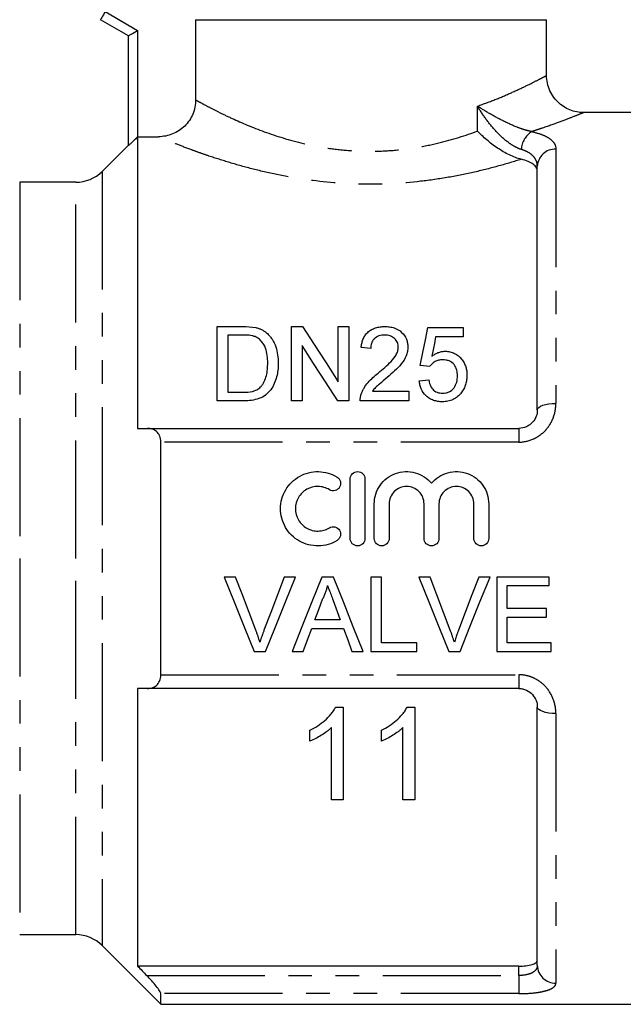
# Model space of a CAD drawing. Extents: x 159 to 248, y 87 to 266.
# Drawn here: x 181 to 213, y 182 to 235 of the extents above; entities that cross this region are included whole.
import ezdxf

# ---------------------------------------------------------------- set-up
doc = ezdxf.new("R2010")
doc.units = 0
doc.linetypes.add('PHANTOM', pattern=[12.7, 6.35, -1.27, 1.27, -1.27, 1.27, -1.27])
doc.layers.get('0').update_dxf_attribs({"linetype": 'CONTINUOUS'})

msp = doc.modelspace()

# ---------------------------------------------------------------- linework, layer by layer
at = {"color": 8, "linetype": 'PHANTOM'}
for p, q in [((185.385, 235.329), (187.135, 234.319)), ((187.135, 234.319), (187.135, 228.597)), ((205.418, 228.903), (205.418, 230.243)), ((209.635, 227.927), (209.635, 214.244)), ((185.221, 226.732), (185.221, 185.06)), ((180.79, 226.146), (180.79, 205.896)), ((183.807, 205.896), (183.807, 226.146)), ((207.635, 212.896), (207.635, 212.157)), ((207.635, 212.157), (188.385, 212.157)), ((180.79, 205.896), (180.79, 185.646)), ((183.807, 185.646), (183.807, 205.896)), ((188.385, 199.635), (207.635, 199.635)), ((207.635, 199.635), (207.635, 198.896)), ((209.635, 197.548), (209.635, 183.035)), ((207.635, 183.446), (207.635, 183.952)), ((187.623, 183.446), (207.635, 183.446)), ((207.635, 183.446), (207.635, 182.47)), ((207.635, 182.47), (188.385, 182.47))]:
    msp.add_line(p, q, dxfattribs=at)
at = {"color": 7, "linetype": 'CONTINUOUS'}
for p, q in [((186.635, 234.03), (185.135, 234.896)), ((190.254, 234.896), (209.135, 234.896)), ((190.254, 234.896), (190.254, 230.58)), ((209.135, 231.896), (209.135, 234.896)), ((186.635, 228.124), (186.635, 234.03)), ((217.235, 229.896), (211.135, 229.896)), ((187.135, 228.597), (187.135, 212.896)), ((187.135, 228.597), (188.251, 228.597)), ((186.635, 228.146), (185.221, 226.732)), ((208.635, 213.896), (208.635, 227.009)), ((183.807, 226.146), (180.79, 226.146)), ((191.414, 214.381), (191.414, 218.381)), ((191.414, 218.381), (192.782, 218.381)), ((195.414, 218.381), (196.01, 218.381)), ((195.414, 214.381), (195.414, 218.381)), ((197.927, 215.397), (197.927, 218.381)), ((197.927, 218.381), (198.491, 218.381)), ((198.491, 218.381), (198.491, 214.381)), ((192.789, 217.92), (191.978, 217.92)), ((191.978, 217.92), (191.978, 214.843)), ((202.747, 218.33), (204.645, 218.33)), ((204.645, 218.33), (204.645, 217.817)), ((195.978, 217.366), (195.978, 214.381)), ((204.645, 217.817), (203.166, 217.817)), ((199.67, 217.202), (199.158, 217.253)), ((202.85, 216.228), (202.337, 216.279)), ((202.286, 215.458), (202.799, 215.51)), ((191.978, 214.843), (192.803, 214.843)), ((199.765, 214.894), (201.722, 214.894)), ((201.722, 214.894), (201.722, 214.381)), ((192.847, 214.381), (191.414, 214.381)), ((195.978, 214.381), (195.414, 214.381)), ((198.491, 214.381), (197.895, 214.381)), ((201.722, 214.381), (199.106, 214.381)), ((187.666, 212.896), (207.635, 212.896)), ((188.385, 199.635), (188.385, 212.157)), ((198.564, 206.972), (198.564, 210.172)), ((199.364, 210.172), (199.364, 206.972)), ((199.864, 206.972), (199.864, 208.832)), ((200.664, 208.832), (200.664, 206.972)), ((202.542, 206.972), (202.542, 208.832)), ((203.342, 208.832), (203.342, 206.972)), ((205.22, 206.972), (205.22, 208.832)), ((206.02, 208.832), (206.02, 206.972)), ((192.405, 204.896), (191.793, 204.896)), ((195.631, 204.896), (195.02, 204.896)), ((197.671, 204.896), (197.035, 204.896)), ((200.251, 204.896), (199.687, 204.896)), ((199.687, 204.896), (199.687, 200.896)), ((200.251, 201.358), (200.251, 204.896)), ((202.866, 204.896), (202.255, 204.896)), ((206.093, 204.896), (205.482, 204.896)), ((209.276, 204.896), (206.456, 204.896)), ((206.456, 204.896), (206.456, 200.896)), ((209.276, 204.435), (209.276, 204.896)), ((207.02, 203.204), (207.02, 204.435)), ((207.02, 204.435), (209.276, 204.435)), ((197.647, 203.64), (198.036, 202.589)), ((209.123, 203.204), (207.02, 203.204)), ((209.123, 202.742), (209.123, 203.204)), ((198.036, 202.589), (196.671, 202.589)), ((207.02, 201.358), (207.02, 202.742)), ((207.02, 202.742), (209.123, 202.742)), ((196.501, 202.127), (198.206, 202.127)), ((193.406, 200.896), (194.018, 200.896)), ((195.447, 200.896), (196.046, 200.896)), ((198.661, 200.896), (199.26, 200.896)), ((199.687, 200.896), (202.148, 200.896)), ((202.148, 201.358), (200.251, 201.358)), ((202.148, 200.896), (202.148, 201.358)), ((203.868, 200.896), (204.479, 200.896)), ((206.456, 200.896), (209.379, 200.896)), ((209.379, 201.358), (207.02, 201.358)), ((209.379, 200.896), (209.379, 201.358)), ((187.135, 198.896), (187.135, 183.952)), ((207.635, 198.896), (187.666, 198.896)), ((197.786, 197.896), (198.199, 197.896)), ((198.199, 197.896), (198.199, 192.896)), ((201.633, 197.896), (202.045, 197.896)), ((202.045, 197.896), (202.045, 192.896)), ((208.635, 183.987), (208.635, 197.896)), ((196.404, 196.055), (196.404, 196.646)), ((197.558, 192.896), (197.558, 196.793)), ((200.25, 196.055), (200.25, 196.646)), ((201.404, 192.896), (201.404, 196.793)), ((198.199, 192.896), (197.558, 192.896)), ((202.045, 192.896), (201.404, 192.896)), ((180.79, 185.646), (183.807, 185.646)), ((185.221, 185.06), (188.385, 181.896)), ((207.635, 183.952), (187.135, 183.952)), ((188.385, 181.896), (188.385, 182.47)), ((188.385, 181.896), (217.235, 181.896))]:
    msp.add_line(p, q, dxfattribs=at)
at = {"color": 8, "linetype": 'PHANTOM', "flags": 128}
for points in [[(185.385, 235.329), (185.336, 235.245), (185.289, 235.164), (185.246, 235.089), (185.208, 235.023), (185.177, 234.969), (185.154, 234.929), (185.14, 234.905), (185.135, 234.896)], [(208.635, 213.896), (208.654, 213.964), (208.711, 214.029), (208.803, 214.09), (208.928, 214.142), (209.079, 214.185), (209.252, 214.218), (209.44, 214.237), (209.635, 214.244)], [(209.635, 197.548), (209.44, 197.555), (209.252, 197.575), (209.079, 197.607), (208.928, 197.65), (208.803, 197.703), (208.711, 197.763), (208.654, 197.828), (208.635, 197.896)]]:
    msp.add_lwpolyline(points, dxfattribs=at)
at = {"color": 7, "linetype": 'CONTINUOUS', "flags": 128}
for points in [[(186.635, 234.03), (186.645, 234.036), (186.673, 234.052), (186.719, 234.079), (186.781, 234.115), (186.857, 234.159), (186.944, 234.208), (187.037, 234.263), (187.135, 234.319)], [(196.01, 218.381), (196.631, 217.414), (197.271, 216.419), (197.927, 215.397)], [(202.337, 216.279), (202.477, 216.976), (202.613, 217.66), (202.747, 218.33)], [(197.895, 214.381), (197.241, 215.4), (196.602, 216.395), (195.978, 217.366)], [(203.166, 217.817), (203.099, 217.475), (203.031, 217.13), (202.963, 216.781)], [(191.793, 204.896), (192.334, 203.554), (192.873, 202.219), (193.406, 200.896)], [(193.493, 202.029), (193.132, 202.981), (192.769, 203.937), (192.405, 204.896)], [(195.02, 204.896), (194.655, 203.937), (194.291, 202.981), (193.929, 202.029)], [(194.018, 200.896), (194.551, 202.219), (195.09, 203.554), (195.631, 204.896)], [(197.035, 204.896), (196.502, 203.554), (195.972, 202.219), (195.447, 200.896)], [(199.26, 200.896), (198.734, 202.219), (198.204, 203.554), (197.671, 204.896)], [(202.255, 204.896), (202.796, 203.554), (203.334, 202.219), (203.868, 200.896)], [(203.954, 202.029), (203.593, 202.981), (203.23, 203.937), (202.866, 204.896)], [(205.482, 204.896), (205.117, 203.937), (204.753, 202.981), (204.391, 202.029)], [(204.479, 200.896), (205.013, 202.219), (205.551, 203.554), (206.093, 204.896)], [(196.671, 202.589), (196.875, 203.142), (197.08, 203.696)], [(196.046, 200.896), (196.273, 201.51), (196.501, 202.127)], [(198.206, 202.127), (198.434, 201.51), (198.661, 200.896)]]:
    msp.add_lwpolyline(points, dxfattribs=at)
at = {"color": 8, "linetype": 'PHANTOM'}
for centre, radius, start, end in [((208.978, 227.844), 1.211, 122.0318, 176.71), ((209.596, 226.966), 0.962, 87.6551, 177.4455), ((209.612, 184.012), 0.977, 181.4257, 271.3578)]:
    msp.add_arc(centre, radius, start, end, dxfattribs=at)
at = {"color": 7, "linetype": 'CONTINUOUS'}
for centre, start, end in [((183.807, 228.146), 270, 315), ((183.807, 183.646), 45, 90)]:
    msp.add_arc(centre, 2, start, end, dxfattribs=at)
at = {"color": 8, "linetype": 'PHANTOM'}
for points, knots in [([(205.418, 230.243), (205.758, 230.367), (206.446, 230.618), (207.335, 231.004), (208.103, 231.364), (208.688, 231.66), (209.042, 231.846), (209.155, 231.908), (209.135, 231.896), (209.135, 231.896)], [0, 0, 0, 0, 0.155275, 0.313465, 0.483171, 0.657281, 0.825859, 0.999838, 1, 1, 1, 1]), ([(190.254, 230.58), (190.321, 230.543), (190.415, 230.49), (190.653, 230.361), (190.796, 230.284), (191.127, 230.111), (191.316, 230.014), (191.738, 229.805), (191.973, 229.692), (192.728, 229.346), (193.301, 229.103), (194.598, 228.632), (195.302, 228.413), (196.441, 228.146), (196.837, 228.067), (197.636, 227.94), (198.042, 227.891), (198.661, 227.843), (198.869, 227.83), (199.288, 227.815), (199.501, 227.811), (200.13, 227.815), (200.544, 227.834), (201.362, 227.906), (201.766, 227.958), (202.563, 228.092), (202.956, 228.174), (204.082, 228.446), (204.775, 228.666), (205.418, 228.903)], [0, 0, 0, 0, 0.0625, 0.0625, 0.125, 0.125, 0.1875, 0.1875, 0.25, 0.25, 0.375, 0.375, 0.5, 0.5, 0.5625, 0.5625, 0.625, 0.625, 0.65625, 0.65625, 0.6875, 0.6875, 0.75, 0.75, 0.8125, 0.8125, 0.875, 0.875, 1, 1, 1, 1]), ([(207.768, 227.913), (207.651, 227.95), (207.532, 228.003), (207.293, 228.134), (207.173, 228.214), (206.829, 228.471), (206.614, 228.673), (206.221, 229.096), (206.04, 229.32), (205.707, 229.777), (205.555, 230.011), (205.418, 230.243)], [0, 0, 0, 0, 0.125, 0.125, 0.25, 0.25, 0.5, 0.5, 0.75, 0.75, 1, 1, 1, 1]), ([(208.335, 228.87), (208.214, 228.894), (208.086, 228.927), (207.819, 229.009), (207.682, 229.058), (207.28, 229.215), (207.017, 229.337), (206.522, 229.586), (206.285, 229.715), (205.834, 229.978), (205.62, 230.111), (205.418, 230.243)], [0, 0, 0, 0, 0.125, 0.125, 0.25, 0.25, 0.5, 0.5, 0.75, 0.75, 1, 1, 1, 1]), ([(211.135, 229.896), (211.135, 229.896), (211.159, 229.906), (211.026, 229.851), (210.604, 229.682), (209.889, 229.407), (209.178, 229.151), (208.631, 228.967), (208.436, 228.903), (208.335, 228.87)], [0, 0, 0, 0, 0.000209, 0.216346, 0.440045, 0.659561, 0.885409, 0.940711, 1, 1, 1, 1]), ([(207.766, 227.383), (207.391, 227.263), (206.991, 227.143), (206.149, 226.909), (205.712, 226.797), (204.806, 226.591), (204.337, 226.495), (203.367, 226.327), (202.863, 226.253), (201.344, 226.081), (200.309, 226.028), (198.202, 226.061), (197.176, 226.147), (195.677, 226.362), (195.187, 226.448), (194.246, 226.637), (193.791, 226.742), (192.913, 226.964), (192.489, 227.082), (191.694, 227.32), (191.321, 227.44), (190.796, 227.617), (190.627, 227.676), (190.302, 227.791), (190.145, 227.848), (189.7, 228.013), (189.437, 228.115), (188.976, 228.297), (188.779, 228.377), (188.537, 228.477), (188.465, 228.507), (188.343, 228.558), (188.292, 228.58), (188.251, 228.597)], [0, 0, 0, 0, 0.0625, 0.0625, 0.125, 0.125, 0.1875, 0.1875, 0.25, 0.25, 0.375, 0.375, 0.5, 0.5, 0.5625, 0.5625, 0.625, 0.625, 0.6875, 0.6875, 0.75, 0.75, 0.78125, 0.78125, 0.8125, 0.8125, 0.875, 0.875, 0.9375, 0.9375, 0.96875, 0.96875, 1, 1, 1, 1]), ([(208.335, 228.87), (208.547, 228.824), (208.734, 228.77), (209.059, 228.642), (209.198, 228.569), (209.417, 228.409), (209.499, 228.32), (209.608, 228.131), (209.635, 228.032), (209.635, 227.927)], [0, 0, 0, 0, 0.25, 0.25, 0.5, 0.5, 0.75, 0.75, 1, 1, 1, 1]), ([(208.635, 227.009), (208.635, 227.107), (208.618, 227.201), (208.548, 227.38), (208.494, 227.465), (208.35, 227.619), (208.257, 227.69), (208.039, 227.815), (207.913, 227.868), (207.768, 227.913)], [0, 0, 0, 0, 0.25, 0.25, 0.5, 0.5, 0.75, 0.75, 1, 1, 1, 1]), ([(207.635, 212.157), (207.913, 212.157), (208.187, 212.218), (208.558, 212.387), (208.678, 212.458), (208.895, 212.618), (208.995, 212.708), (209.175, 212.906), (209.256, 213.015), (209.393, 213.24), (209.45, 213.358), (209.589, 213.728), (209.635, 213.984), (209.635, 214.244)], [0, 0, 0, 0, 0.25, 0.25, 0.375, 0.375, 0.5, 0.5, 0.625, 0.625, 0.75, 0.75, 1, 1, 1, 1]), ([(209.635, 197.548), (209.635, 197.678), (209.623, 197.807), (209.577, 198.063), (209.542, 198.19), (209.404, 198.557), (209.264, 198.79), (208.994, 199.086), (208.893, 199.177), (208.673, 199.337), (208.557, 199.406), (208.309, 199.519), (208.176, 199.562), (207.91, 199.621), (207.774, 199.635), (207.635, 199.635)], [0, 0, 0, 0, 0.125, 0.125, 0.25, 0.25, 0.5, 0.5, 0.625, 0.625, 0.75, 0.75, 0.875, 0.875, 1, 1, 1, 1]), ([(208.635, 183.987), (208.635, 183.911), (208.614, 183.839), (208.526, 183.707), (208.459, 183.648), (208.325, 183.575), (208.275, 183.553), (208.166, 183.515), (208.105, 183.499), (207.917, 183.46), (207.777, 183.446), (207.635, 183.446)], [0, 0, 0, 0, 0.25, 0.25, 0.5, 0.5, 0.625, 0.625, 0.75, 0.75, 1, 1, 1, 1]), ([(207.635, 182.47), (207.911, 182.47), (208.183, 182.484), (208.553, 182.522), (208.672, 182.538), (208.89, 182.576), (208.989, 182.598), (209.17, 182.648), (209.252, 182.676), (209.39, 182.736), (209.448, 182.769), (209.588, 182.874), (209.635, 182.951), (209.635, 183.035)], [0, 0, 0, 0, 0.25, 0.25, 0.375, 0.375, 0.5, 0.5, 0.625, 0.625, 0.75, 0.75, 1, 1, 1, 1])]:
    msp.add_open_spline(points, degree=3, knots=knots, dxfattribs=at)
at = {"color": 7, "linetype": 'CONTINUOUS'}
for points, knots in [([(211.134, 229.901), (211.041, 229.903), (210.815, 229.907), (210.473, 229.997), (210.117, 230.16), (209.794, 230.393), (209.515, 230.699), (209.296, 231.068), (209.171, 231.471), (209.123, 231.757), (209.135, 231.893), (209.136, 231.896)], [0, 0, 0, 0, 0.089006, 0.215814, 0.334346, 0.462367, 0.594433, 0.728273, 0.868834, 0.997129, 1, 1, 1, 1]), ([(190.254, 230.58), (190.254, 230.448), (190.241, 230.319), (190.19, 230.064), (190.152, 229.937), (190.051, 229.696), (189.989, 229.582), (189.843, 229.366), (189.758, 229.264), (189.481, 228.991), (189.257, 228.844), (188.776, 228.648), (188.515, 228.597), (188.251, 228.597)], [0, 0, 0, 0, 0.125, 0.125, 0.25, 0.25, 0.375, 0.375, 0.5, 0.5, 0.75, 0.75, 1, 1, 1, 1]), ([(187.135, 228.597), (187.079, 228.541), (187.024, 228.486), (186.916, 228.38), (186.862, 228.328), (186.765, 228.236), (186.721, 228.195), (186.655, 228.136), (186.635, 228.12), (186.635, 228.124)], [0, 0, 0, 0, 0.25, 0.25, 0.5, 0.5, 0.75, 0.75, 1, 1, 1, 1]), ([(207.766, 227.383), (207.665, 227.407), (207.561, 227.44), (207.348, 227.518), (207.239, 227.565), (207.021, 227.67), (206.913, 227.728), (206.699, 227.852), (206.593, 227.919), (206.287, 228.125), (206.095, 228.273), (205.824, 228.506), (205.737, 228.585), (205.572, 228.743), (205.492, 228.824), (205.418, 228.903)], [0, 0, 0, 0, 0.125, 0.125, 0.25, 0.25, 0.375, 0.375, 0.5, 0.5, 0.75, 0.75, 0.875, 0.875, 1, 1, 1, 1]), ([(208.635, 226.736), (208.635, 226.805), (208.617, 226.871), (208.543, 226.998), (208.487, 227.059), (208.266, 227.224), (208.045, 227.317), (207.766, 227.383)], [0, 0, 0, 0, 0.25, 0.25, 0.5, 0.5, 1, 1, 1, 1]), ([(199.158, 217.253), (199.166, 217.327), (199.176, 217.401), (199.208, 217.545), (199.229, 217.616), (199.284, 217.754), (199.32, 217.822), (199.403, 217.95), (199.453, 218.009), (199.569, 218.119), (199.633, 218.167), (199.774, 218.249), (199.852, 218.283), (200.012, 218.335), (200.096, 218.352), (200.267, 218.376), (200.353, 218.38), (200.44, 218.381)], [0, 0, 0, 0, 0.125, 0.125, 0.25, 0.25, 0.375, 0.375, 0.5, 0.5, 0.625, 0.625, 0.75, 0.75, 0.875, 0.875, 1, 1, 1, 1]), ([(200.44, 218.381), (200.524, 218.38), (200.607, 218.376), (200.771, 218.352), (200.853, 218.334), (201.087, 218.256), (201.226, 218.172), (201.447, 217.961), (201.535, 217.837), (201.619, 217.634), (201.638, 217.564), (201.665, 217.422), (201.669, 217.35), (201.67, 217.277)], [0, 0, 0, 0, 0.125, 0.125, 0.25, 0.25, 0.5, 0.5, 0.75, 0.75, 0.875, 0.875, 1, 1, 1, 1]), ([(193.45, 217.837), (193.398, 217.856), (193.345, 217.871), (193.236, 217.893), (193.181, 217.9), (193.014, 217.918), (192.901, 217.919), (192.789, 217.92)], [0, 0, 0, 0, 0.25, 0.25, 0.5, 0.5, 1, 1, 1, 1]), ([(194.132, 216.412), (194.13, 216.55), (194.126, 216.687), (194.089, 216.958), (194.061, 217.092), (193.962, 217.347), (193.889, 217.468), (193.752, 217.631), (193.7, 217.682), (193.614, 217.749), (193.584, 217.769), (193.52, 217.806), (193.485, 217.822), (193.45, 217.837)], [0, 0, 0, 0, 0.25, 0.25, 0.5, 0.5, 0.75, 0.75, 0.875, 0.875, 0.9375, 0.9375, 1, 1, 1, 1]), ([(193.489, 218.324), (193.543, 218.309), (193.597, 218.295), (193.702, 218.26), (193.753, 218.238), (193.851, 218.19), (193.899, 218.163), (193.987, 218.103), (194.029, 218.071), (194.07, 218.038)], [0, 0, 0, 0, 0.25, 0.25, 0.5, 0.5, 0.75, 0.75, 1, 1, 1, 1]), ([(194.07, 218.038), (194.13, 217.985), (194.186, 217.931), (194.286, 217.815), (194.332, 217.756), (194.453, 217.565), (194.517, 217.427), (194.612, 217.146), (194.644, 217.001), (194.688, 216.705), (194.695, 216.554), (194.696, 216.403)], [0, 0, 0, 0, 0.125, 0.125, 0.25, 0.25, 0.5, 0.5, 0.75, 0.75, 1, 1, 1, 1]), ([(200.428, 217.92), (200.375, 217.919), (200.322, 217.916), (200.218, 217.901), (200.166, 217.889), (200.018, 217.837), (199.93, 217.781), (199.827, 217.678), (199.796, 217.64), (199.748, 217.559), (199.729, 217.517), (199.698, 217.429), (199.687, 217.384), (199.674, 217.294), (199.672, 217.248), (199.67, 217.202)], [0, 0, 0, 0, 0.125, 0.125, 0.25, 0.25, 0.5, 0.5, 0.625, 0.625, 0.75, 0.75, 0.875, 0.875, 1, 1, 1, 1]), ([(201.158, 217.272), (201.156, 217.358), (201.143, 217.441), (201.074, 217.6), (201.022, 217.671), (200.921, 217.764), (200.885, 217.791), (200.805, 217.839), (200.762, 217.86), (200.625, 217.907), (200.527, 217.917), (200.428, 217.92)], [0, 0, 0, 0, 0.25, 0.25, 0.5, 0.5, 0.625, 0.625, 0.75, 0.75, 1, 1, 1, 1]), ([(200.082, 215.877), (200.321, 216.078), (200.555, 216.282), (200.87, 216.616), (200.969, 216.732), (201.076, 216.925), (201.105, 216.992), (201.136, 217.095), (201.144, 217.13), (201.155, 217.201), (201.157, 217.237), (201.158, 217.272)], [0, 0, 0, 0, 0.5, 0.5, 0.75, 0.75, 0.875, 0.875, 0.9375, 0.9375, 1, 1, 1, 1]), ([(201.67, 217.277), (201.668, 217.196), (201.663, 217.116), (201.631, 216.957), (201.608, 216.879), (201.516, 216.647), (201.424, 216.504), (201.212, 216.234), (201.088, 216.109), (200.83, 215.868), (200.696, 215.752), (200.561, 215.636)], [0, 0, 0, 0, 0.125, 0.125, 0.25, 0.25, 0.5, 0.5, 0.75, 0.75, 1, 1, 1, 1]), ([(202.963, 216.781), (203.013, 216.819), (203.064, 216.856), (203.173, 216.921), (203.23, 216.949), (203.351, 216.998), (203.414, 217.016), (203.544, 217.042), (203.61, 217.047), (203.676, 217.048)], [0, 0, 0, 0, 0.25, 0.25, 0.5, 0.5, 0.75, 0.75, 1, 1, 1, 1]), ([(203.676, 217.048), (203.764, 217.046), (203.85, 217.04), (204.019, 217.002), (204.102, 216.974), (204.328, 216.862), (204.456, 216.753), (204.61, 216.568), (204.656, 216.501), (204.73, 216.362), (204.76, 216.29), (204.807, 216.141), (204.824, 216.064), (204.845, 215.91), (204.848, 215.832), (204.85, 215.753)], [0, 0, 0, 0, 0.125, 0.125, 0.25, 0.25, 0.5, 0.5, 0.625, 0.625, 0.75, 0.75, 0.875, 0.875, 1, 1, 1, 1]), ([(194.696, 216.403), (194.694, 216.28), (194.691, 216.157), (194.664, 215.913), (194.643, 215.791), (194.579, 215.549), (194.538, 215.428), (194.435, 215.193), (194.371, 215.08), (194.213, 214.87), (194.122, 214.774), (193.908, 214.608), (193.787, 214.547), (193.529, 214.456), (193.393, 214.426), (193.122, 214.388), (192.985, 214.383), (192.847, 214.381)], [0, 0, 0, 0, 0.125, 0.125, 0.25, 0.25, 0.375, 0.375, 0.5, 0.5, 0.625, 0.625, 0.75, 0.75, 0.875, 0.875, 1, 1, 1, 1]), ([(193.747, 215.126), (193.787, 215.171), (193.826, 215.216), (193.891, 215.313), (193.919, 215.364), (193.994, 215.519), (194.032, 215.629), (194.088, 215.851), (194.105, 215.963), (194.128, 216.188), (194.13, 216.3), (194.132, 216.412)], [0, 0, 0, 0, 0.125, 0.125, 0.25, 0.25, 0.5, 0.5, 0.75, 0.75, 1, 1, 1, 1]), ([(203.534, 216.587), (203.464, 216.584), (203.395, 216.581), (203.259, 216.552), (203.194, 216.528), (203.076, 216.463), (203.022, 216.422), (202.927, 216.333), (202.887, 216.281), (202.85, 216.228)], [0, 0, 0, 0, 0.25, 0.25, 0.5, 0.5, 0.75, 0.75, 1, 1, 1, 1]), ([(204.337, 215.723), (204.336, 215.776), (204.335, 215.83), (204.322, 215.935), (204.312, 215.987), (204.272, 216.141), (204.224, 216.241), (204.088, 216.416), (203.994, 216.486), (203.829, 216.549), (203.772, 216.564), (203.654, 216.583), (203.594, 216.585), (203.534, 216.587)], [0, 0, 0, 0, 0.125, 0.125, 0.25, 0.25, 0.5, 0.5, 0.75, 0.75, 0.875, 0.875, 1, 1, 1, 1]), ([(199.16, 214.737), (199.181, 214.795), (199.202, 214.852), (199.253, 214.963), (199.282, 215.016), (199.375, 215.173), (199.448, 215.273), (199.693, 215.556), (199.885, 215.721), (200.082, 215.877)], [0, 0, 0, 0, 0.125, 0.125, 0.25, 0.25, 0.5, 0.5, 1, 1, 1, 1]), ([(203.532, 214.792), (203.593, 214.793), (203.654, 214.797), (203.772, 214.82), (203.831, 214.839), (203.996, 214.914), (204.086, 214.995), (204.224, 215.181), (204.27, 215.285), (204.312, 215.447), (204.322, 215.502), (204.335, 215.612), (204.336, 215.667), (204.337, 215.723)], [0, 0, 0, 0, 0.125, 0.125, 0.25, 0.25, 0.5, 0.5, 0.75, 0.75, 0.875, 0.875, 1, 1, 1, 1]), ([(204.85, 215.753), (204.848, 215.671), (204.845, 215.589), (204.821, 215.425), (204.804, 215.344), (204.754, 215.184), (204.721, 215.106), (204.643, 214.956), (204.595, 214.885), (204.544, 214.816)], [0, 0, 0, 0, 0.25, 0.25, 0.5, 0.5, 0.75, 0.75, 1, 1, 1, 1]), ([(200.561, 215.636), (200.419, 215.521), (200.279, 215.405), (200.071, 215.226), (200.001, 215.167), (199.874, 215.037), (199.819, 214.966), (199.765, 214.894)], [0, 0, 0, 0, 0.5, 0.5, 0.75, 0.75, 1, 1, 1, 1]), ([(203.529, 214.33), (203.447, 214.332), (203.367, 214.335), (203.208, 214.36), (203.129, 214.379), (202.977, 214.433), (202.905, 214.467), (202.771, 214.55), (202.707, 214.599), (202.54, 214.76), (202.452, 214.889), (202.362, 215.095), (202.339, 215.167), (202.304, 215.312), (202.294, 215.385), (202.286, 215.458)], [0, 0, 0, 0, 0.125, 0.125, 0.25, 0.25, 0.375, 0.375, 0.5, 0.5, 0.75, 0.75, 0.875, 0.875, 1, 1, 1, 1]), ([(202.799, 215.51), (202.814, 215.421), (202.833, 215.332), (202.898, 215.161), (202.943, 215.078), (203.069, 214.936), (203.149, 214.878), (203.286, 214.824), (203.334, 214.812), (203.432, 214.795), (203.482, 214.793), (203.532, 214.792)], [0, 0, 0, 0, 0.25, 0.25, 0.5, 0.5, 0.75, 0.75, 0.875, 0.875, 1, 1, 1, 1]), ([(192.803, 214.843), (192.974, 214.845), (193.147, 214.851), (193.396, 214.911), (193.474, 214.94), (193.585, 214.999), (193.621, 215.02), (193.688, 215.069), (193.718, 215.097), (193.747, 215.126)], [0, 0, 0, 0, 0.5, 0.5, 0.75, 0.75, 0.875, 0.875, 1, 1, 1, 1]), ([(199.106, 214.381), (199.106, 214.442), (199.109, 214.502), (199.126, 214.621), (199.142, 214.68), (199.16, 214.737)], [0, 0, 0, 0, 0.5, 0.5, 1, 1, 1, 1]), ([(204.544, 214.816), (204.484, 214.742), (204.422, 214.671), (204.275, 214.548), (204.192, 214.494), (204.017, 214.41), (203.924, 214.379), (203.777, 214.349), (203.728, 214.341), (203.629, 214.332), (203.579, 214.331), (203.529, 214.33)], [0, 0, 0, 0, 0.25, 0.25, 0.5, 0.5, 0.75, 0.75, 0.875, 0.875, 1, 1, 1, 1]), ([(208.635, 213.896), (208.635, 213.78), (208.615, 213.664), (208.53, 213.434), (208.466, 213.324), (208.333, 213.177), (208.284, 213.133), (208.175, 213.052), (208.115, 213.016), (207.924, 212.929), (207.781, 212.896), (207.635, 212.896)], [0, 0, 0, 0, 0.25, 0.25, 0.5, 0.5, 0.625, 0.625, 0.75, 0.75, 1, 1, 1, 1]), ([(188.385, 212.157), (188.385, 212.282), (188.36, 212.396), (188.276, 212.589), (188.216, 212.668), (188.08, 212.787), (188.002, 212.829), (187.84, 212.883), (187.754, 212.896), (187.666, 212.896)], [0, 0, 0, 0, 0.25, 0.25, 0.5, 0.5, 0.75, 0.75, 1, 1, 1, 1]), ([(197.864, 206.864), (197.712, 206.771), (197.55, 206.7), (197.21, 206.601), (197.032, 206.575), (196.68, 206.569), (196.5, 206.59), (196.159, 206.677), (195.992, 206.744), (195.684, 206.918), (195.543, 207.024), (195.289, 207.275), (195.181, 207.415), (195.004, 207.721), (194.935, 207.887), (194.845, 208.226), (194.822, 208.404), (194.823, 208.755), (194.847, 208.931), (194.94, 209.27), (195.008, 209.431), (195.187, 209.735), (195.295, 209.875), (195.545, 210.12), (195.689, 210.228), (195.994, 210.4), (196.161, 210.467), (196.504, 210.554), (196.679, 210.574), (197.036, 210.568), (197.21, 210.542), (197.55, 210.443), (197.714, 210.371), (197.864, 210.279)], [0, 0, 0, 0, 0.0625, 0.0625, 0.125, 0.125, 0.1875, 0.1875, 0.25, 0.25, 0.3125, 0.3125, 0.375, 0.375, 0.4375, 0.4375, 0.5, 0.5, 0.5625, 0.5625, 0.625, 0.625, 0.6875, 0.6875, 0.75, 0.75, 0.8125, 0.8125, 0.875, 0.875, 0.9375, 0.9375, 1, 1, 1, 1]), ([(198.564, 210.172), (198.564, 210.275), (198.606, 210.379), (198.753, 210.527), (198.857, 210.571), (199.07, 210.572), (199.174, 210.528), (199.321, 210.379), (199.364, 210.277), (199.364, 210.172)], [0, 0, 0, 0, 0.25, 0.25, 0.5, 0.5, 0.75, 0.75, 1, 1, 1, 1]), ([(199.864, 208.832), (199.864, 209.009), (199.891, 209.187), (199.997, 209.524), (200.076, 209.684), (200.279, 209.974), (200.401, 210.102), (200.685, 210.32), (200.84, 210.405), (201.176, 210.528), (201.352, 210.563), (201.709, 210.578), (201.888, 210.557), (202.404, 210.417), (202.717, 210.214), (202.942, 209.942)], [0, 0, 0, 0, 0.125, 0.125, 0.25, 0.25, 0.375, 0.375, 0.5, 0.5, 0.625, 0.625, 0.75, 0.75, 1, 1, 1, 1]), ([(202.942, 209.942), (203.055, 210.078), (203.189, 210.198), (203.487, 210.39), (203.651, 210.463), (203.995, 210.557), (204.173, 210.577), (204.531, 210.563), (204.706, 210.529), (205.043, 210.406), (205.198, 210.321), (205.481, 210.104), (205.604, 209.976), (205.909, 209.54), (206.02, 209.19), (206.02, 208.832)], [0, 0, 0, 0, 0.125, 0.125, 0.25, 0.25, 0.375, 0.375, 0.5, 0.5, 0.625, 0.625, 0.75, 0.75, 1, 1, 1, 1]), ([(197.864, 210.279), (197.953, 210.225), (198.019, 210.134), (198.069, 209.931), (198.052, 209.821), (197.945, 209.642), (197.855, 209.575), (197.649, 209.524), (197.537, 209.541), (197.447, 209.596)], [0, 0, 0, 0, 0.25, 0.25, 0.5, 0.5, 0.75, 0.75, 1, 1, 1, 1]), ([(197.447, 209.596), (197.356, 209.652), (197.26, 209.694), (197.056, 209.753), (196.949, 209.77), (196.632, 209.775), (196.418, 209.721), (196.048, 209.513), (195.893, 209.36), (195.681, 208.996), (195.623, 208.784), (195.622, 208.363), (195.678, 208.153), (195.892, 207.785), (196.049, 207.631), (196.325, 207.475), (196.425, 207.435), (196.631, 207.382), (196.736, 207.37), (196.95, 207.374), (197.055, 207.389), (197.259, 207.449), (197.357, 207.492), (197.447, 207.547)], [0, 0, 0, 0, 0.0625, 0.0625, 0.125, 0.125, 0.25, 0.25, 0.375, 0.375, 0.5, 0.5, 0.625, 0.625, 0.75, 0.75, 0.8125, 0.8125, 0.875, 0.875, 0.9375, 0.9375, 1, 1, 1, 1]), ([(202.542, 208.832), (202.542, 208.956), (202.518, 209.078), (202.424, 209.304), (202.355, 209.408), (202.182, 209.582), (202.077, 209.652), (201.851, 209.747), (201.727, 209.772), (201.481, 209.772), (201.357, 209.747), (201.129, 209.652), (201.025, 209.583), (200.85, 209.407), (200.782, 209.304), (200.688, 209.077), (200.664, 208.955), (200.664, 208.832)], [0, 0, 0, 0, 0.125, 0.125, 0.25, 0.25, 0.375, 0.375, 0.5, 0.5, 0.625, 0.625, 0.75, 0.75, 0.875, 0.875, 1, 1, 1, 1]), ([(205.22, 208.832), (205.22, 208.956), (205.196, 209.078), (205.102, 209.304), (205.033, 209.408), (204.86, 209.582), (204.756, 209.652), (204.529, 209.747), (204.405, 209.772), (204.159, 209.772), (204.035, 209.747), (203.807, 209.652), (203.704, 209.583), (203.529, 209.407), (203.46, 209.304), (203.366, 209.077), (203.342, 208.955), (203.342, 208.832)], [0, 0, 0, 0, 0.125, 0.125, 0.25, 0.25, 0.375, 0.375, 0.5, 0.5, 0.625, 0.625, 0.75, 0.75, 0.875, 0.875, 1, 1, 1, 1]), ([(197.447, 207.547), (197.536, 207.601), (197.648, 207.619), (197.851, 207.57), (197.942, 207.504), (198.052, 207.324), (198.069, 207.213), (198.02, 207.01), (197.954, 206.919), (197.864, 206.864)], [0, 0, 0, 0, 0.25, 0.25, 0.5, 0.5, 0.75, 0.75, 1, 1, 1, 1]), ([(199.364, 206.972), (199.364, 206.866), (199.321, 206.763), (199.173, 206.615), (199.069, 206.572), (198.86, 206.572), (198.756, 206.614), (198.606, 206.763), (198.564, 206.867), (198.564, 206.972)], [0, 0, 0, 0, 0.25, 0.25, 0.5, 0.5, 0.75, 0.75, 1, 1, 1, 1]), ([(200.664, 206.972), (200.664, 206.866), (200.621, 206.763), (200.473, 206.615), (200.369, 206.572), (200.16, 206.572), (200.056, 206.614), (199.906, 206.763), (199.864, 206.867), (199.864, 206.972)], [0, 0, 0, 0, 0.25, 0.25, 0.5, 0.5, 0.75, 0.75, 1, 1, 1, 1]), ([(203.342, 206.972), (203.342, 206.866), (203.299, 206.763), (203.151, 206.615), (203.047, 206.572), (202.838, 206.572), (202.734, 206.614), (202.585, 206.763), (202.542, 206.867), (202.542, 206.972)], [0, 0, 0, 0, 0.25, 0.25, 0.5, 0.5, 0.75, 0.75, 1, 1, 1, 1]), ([(206.02, 206.972), (206.02, 206.866), (205.977, 206.763), (205.83, 206.615), (205.725, 206.572), (205.516, 206.572), (205.412, 206.614), (205.263, 206.763), (205.22, 206.867), (205.22, 206.972)], [0, 0, 0, 0, 0.25, 0.25, 0.5, 0.5, 0.75, 0.75, 1, 1, 1, 1]), ([(197.08, 203.696), (197.11, 203.755), (197.139, 203.814), (197.193, 203.933), (197.218, 203.994), (197.264, 204.118), (197.285, 204.18), (197.322, 204.307), (197.338, 204.371), (197.353, 204.435)], [0, 0, 0, 0, 0.25, 0.25, 0.5, 0.5, 0.75, 0.75, 1, 1, 1, 1]), ([(197.353, 204.435), (197.377, 204.368), (197.403, 204.302), (197.427, 204.236), (197.464, 204.136), (197.501, 204.037), (197.537, 203.938), (197.574, 203.838), (197.611, 203.739), (197.647, 203.64)], [0, 0, 0, 0, 0.0002124219, 0.0002124219, 0.0002124219, 0.0005310908, 0.0005310908, 0.0005310908, 0.0008498035, 0.0008498035, 0.0008498035, 0.0008498035]), ([(193.712, 201.383), (193.68, 201.492), (193.646, 201.601), (193.61, 201.708), (193.591, 201.762), (193.572, 201.816), (193.553, 201.869), (193.533, 201.923), (193.513, 201.976), (193.493, 202.029)], [0, 0, 0, 0, 0.0003456206, 0.0003456206, 0.0003456206, 0.0005186715, 0.0005186715, 0.0005186715, 0.000691779, 0.000691779, 0.000691779, 0.000691779]), ([(193.929, 202.029), (193.91, 201.976), (193.89, 201.923), (193.87, 201.869), (193.841, 201.789), (193.813, 201.709), (193.787, 201.628), (193.761, 201.546), (193.737, 201.465), (193.712, 201.383)], [0, 0, 0, 0, 0.000172628, 0.000172628, 0.000172628, 0.0004317486, 0.0004317486, 0.0004317486, 0.0006911422, 0.0006911422, 0.0006911422, 0.0006911422]), ([(204.174, 201.383), (204.141, 201.492), (204.108, 201.601), (204.071, 201.708), (204.053, 201.762), (204.034, 201.816), (204.014, 201.869), (203.994, 201.923), (203.974, 201.976), (203.954, 202.029)], [0, 0, 0, 0, 0.0003456206, 0.0003456206, 0.0003456206, 0.0005186715, 0.0005186715, 0.0005186715, 0.000691779, 0.000691779, 0.000691779, 0.000691779]), ([(204.391, 202.029), (204.371, 201.976), (204.351, 201.923), (204.332, 201.869), (204.303, 201.789), (204.275, 201.709), (204.249, 201.628), (204.223, 201.546), (204.198, 201.465), (204.174, 201.383)], [0, 0, 0, 0, 0.000172628, 0.000172628, 0.000172628, 0.0004317486, 0.0004317486, 0.0004317486, 0.0006911422, 0.0006911422, 0.0006911422, 0.0006911422]), ([(187.666, 198.896), (187.754, 198.896), (187.839, 198.909), (188.002, 198.963), (188.079, 199.006), (188.216, 199.125), (188.275, 199.202), (188.36, 199.396), (188.385, 199.511), (188.385, 199.635)], [0, 0, 0, 0, 0.25, 0.25, 0.5, 0.5, 0.75, 0.75, 1, 1, 1, 1]), ([(207.635, 198.896), (207.708, 198.896), (207.779, 198.888), (207.918, 198.858), (207.986, 198.835), (208.177, 198.748), (208.289, 198.664), (208.464, 198.47), (208.53, 198.359), (208.615, 198.131), (208.635, 198.013), (208.635, 197.896)], [0, 0, 0, 0, 0.125, 0.125, 0.25, 0.25, 0.5, 0.5, 0.75, 0.75, 1, 1, 1, 1]), ([(196.404, 196.646), (196.547, 196.72), (196.688, 196.796), (196.954, 196.971), (197.081, 197.067), (197.318, 197.276), (197.43, 197.388), (197.58, 197.568), (197.627, 197.629), (197.713, 197.758), (197.75, 197.827), (197.786, 197.896)], [0, 0, 0, 0, 0.25, 0.25, 0.5, 0.5, 0.75, 0.75, 0.875, 0.875, 1, 1, 1, 1]), ([(200.25, 196.646), (200.393, 196.72), (200.534, 196.796), (200.8, 196.971), (200.927, 197.067), (201.164, 197.276), (201.276, 197.388), (201.426, 197.568), (201.474, 197.629), (201.56, 197.758), (201.596, 197.827), (201.633, 197.896)], [0, 0, 0, 0, 0.25, 0.25, 0.5, 0.5, 0.75, 0.75, 0.875, 0.875, 1, 1, 1, 1]), ([(197.558, 196.793), (197.517, 196.753), (197.476, 196.714), (197.391, 196.639), (197.346, 196.604), (197.21, 196.5), (197.115, 196.436), (196.92, 196.314), (196.821, 196.256), (196.617, 196.147), (196.512, 196.1), (196.404, 196.055)], [0, 0, 0, 0, 0.125, 0.125, 0.25, 0.25, 0.5, 0.5, 0.75, 0.75, 1, 1, 1, 1]), ([(201.404, 196.793), (201.363, 196.753), (201.323, 196.714), (201.237, 196.639), (201.193, 196.604), (201.057, 196.5), (200.962, 196.436), (200.767, 196.314), (200.667, 196.256), (200.464, 196.147), (200.358, 196.1), (200.25, 196.055)], [0, 0, 0, 0, 0.125, 0.125, 0.25, 0.25, 0.5, 0.5, 0.75, 0.75, 1, 1, 1, 1]), ([(207.635, 183.952), (207.77, 183.952), (207.903, 183.959), (208.147, 183.988), (208.259, 184.009), (208.441, 184.063), (208.514, 184.096), (208.61, 184.168), (208.635, 184.208), (208.635, 184.25)], [0, 0, 0, 0, 0.25, 0.25, 0.5, 0.5, 0.75, 0.75, 1, 1, 1, 1]), ([(188.385, 182.47), (188.385, 182.499), (188.358, 182.555), (188.268, 182.697), (188.204, 182.784), (188.059, 182.965), (187.977, 183.061), (187.806, 183.253), (187.715, 183.351), (187.623, 183.446)], [0, 0, 0, 0, 0.25, 0.25, 0.5, 0.5, 0.75, 0.75, 1, 1, 1, 1])]:
    msp.add_open_spline(points, degree=3, knots=knots, dxfattribs=at)
for points in [[(192.782, 218.381), (193.019, 218.38), (193.258, 218.375), (193.489, 218.324)], [(187.135, 212.896), (187.312, 212.896), (187.489, 212.896), (187.666, 212.896)], [(187.666, 198.896), (187.489, 198.896), (187.312, 198.896), (187.135, 198.896)], [(187.135, 183.952), (187.298, 183.783), (187.46, 183.615), (187.623, 183.446)]]:
    msp.add_open_spline(points, degree=3, dxfattribs=at)

doc.saveas('drawing.dxf')
